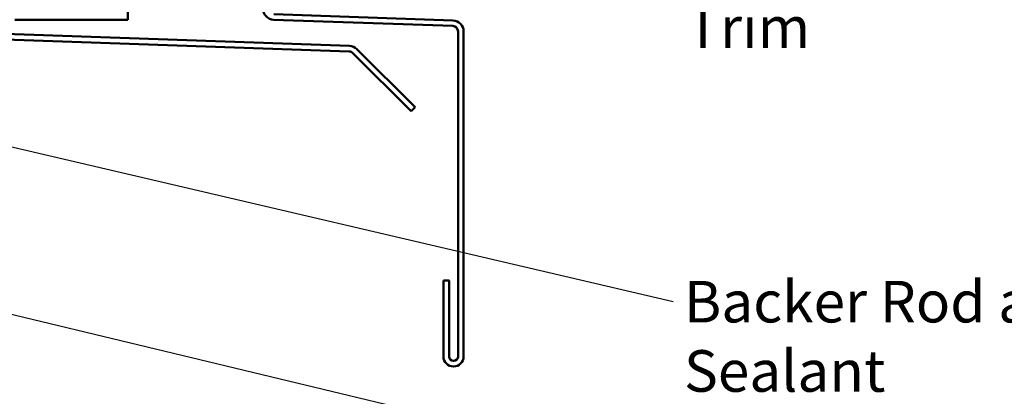
# Model space of a CAD drawing. Units: inches. Extents: x 0.6 to 33.4, y 0.6 to 21.4.
# Drawn here: x 15.5 to 21.2, y 3.5 to 5.6 of the extents above; entities that cross this region are included whole.
import ezdxf

# ---------------------------------------------------------------- set-up
doc = ezdxf.new("R2010")
doc.units = ezdxf.units.IN
doc.header["$LTSCALE"] = 2
doc.header["$MEASUREMENT"] = 0
doc.layers.add('Symbol (ANSI)', color=7, linetype='Continuous', lineweight=25)
doc.layers.add('Visible (ANSI)', color=7, linetype='Continuous', lineweight=50)
doc.styles.add('Note Text (ANSI)', font='tahoma.ttf')
doc.dimstyles.new('Default (ANSI)$7', dxfattribs={"dimscale": 2, "dimtxt": 0.12, "dimasz": 0.098425, "dimexe": 0.125, "dimexo": 0.0625, "dimgap": 0.031496, "dimtad": 0, "dimtih": 1, "dimtoh": 1, "dimrnd": 1e-08, "dimzin": 4, "dimdsep": 46, "dimtxsty": 'Note Text (ANSI)', "dimcen": 0.09, "dimdle": 0.393701, "dimclrd": 256, "dimclre": 256, "dimclrt": 256, "dimadec": 0, "dimazin": 1, "dimtfac": 1, "dimtofl": 0, "dimtmove": 0, "dimatfit": 3, "dimfxl": 1, "dimtolj": 1, "dimtzin": 4, "dimlwd": -1, "dimlwe": -1, "dimarcsym": 0})

msp = doc.modelspace()

# ---------------------------------------------------------------- linework, layer by layer
at = {"layer": 'Visible (ANSI)', "color": 96, "true_color": 0x008000}
for p, q in [((16.10824, 18.99415), (16.10824, 5.64829)), ((16.06229, 5.64829), (15.45731, 5.64829)), ((16.06229, 5.64829), (16.10824, 5.64829))]:
    msp.add_line(p, q, dxfattribs=at)
at = {"layer": 'Visible (ANSI)', "color": 1, "true_color": 0xff0000}
for p, q in [((17.98267, 5.64426), (16.95032, 5.68031)), ((17.38626, 5.49695), (13.19492, 5.64332)), ((16.94921, 5.64833), (17.98156, 5.61228)), ((13.19381, 5.61134), (17.38514, 5.46497)), ((18.01244, 5.5803), (18.01244, 3.7046)), ((18.04444, 3.7046), (18.04444, 5.5803)), ((17.40665, 5.45562), (17.74238, 5.11989)), ((17.765, 5.14252), (17.42928, 5.47825)), ((17.74238, 5.11989), (17.765, 5.14252)), ((17.92844, 4.1421), (17.92844, 3.7046)), ((17.96044, 4.1421), (17.92844, 4.1421)), ((17.96044, 3.7046), (17.96044, 4.1421))]:
    msp.add_line(p, q, dxfattribs=at)
for centre, radius, start, end in [((16.95144, 5.71229), 0.064, 180, 268), ((17.98044, 5.5803), 0.064, 0, 88), ((17.98044, 5.5803), 0.032, 0, 88), ((17.38402, 5.43299), 0.032, 45, 88), ((17.38402, 5.43299), 0.064, 45, 88), ((17.98644, 3.7046), 0.058, 180, 0), ((17.98644, 3.7046), 0.026, 180, 0)]:
    msp.add_arc(centre, radius, start, end, dxfattribs=at)

# ---------------------------------------------------------------- texts
at = {"layer": 'Symbol (ANSI)', "char_height": 0.24, "attachment_point": 1, "style": 'Note Text (ANSI)'}
for s, insert, width in [('{Head Trim}', (19.32692, 6.12412), 1.5197407), ('{Backer Rod and Sealant }', (19.31538, 4.14088), 3.5694652)]:
    msp.add_mtext(s, dxfattribs=dict(at, insert=insert, width=width))

# ---------------------------------------------------------------- leaders
at = {"layer": 'Symbol (ANSI)', "annotation_type": 0, "has_hookline": 1, "hookline_direction": 0}
for points, text_width in [([(13.06574, 5.47129), (19.25239, 4.02088)], 3.44236), ([(12.70504, 4.60538), (19.25239, 3.03174)], 1.15487)]:
    msp.add_leader(points, dimstyle='Default (ANSI)$7', override={"dimtad": 0}, dxfattribs=dict(at, text_width=text_width))

doc.saveas('drawing.dxf')
